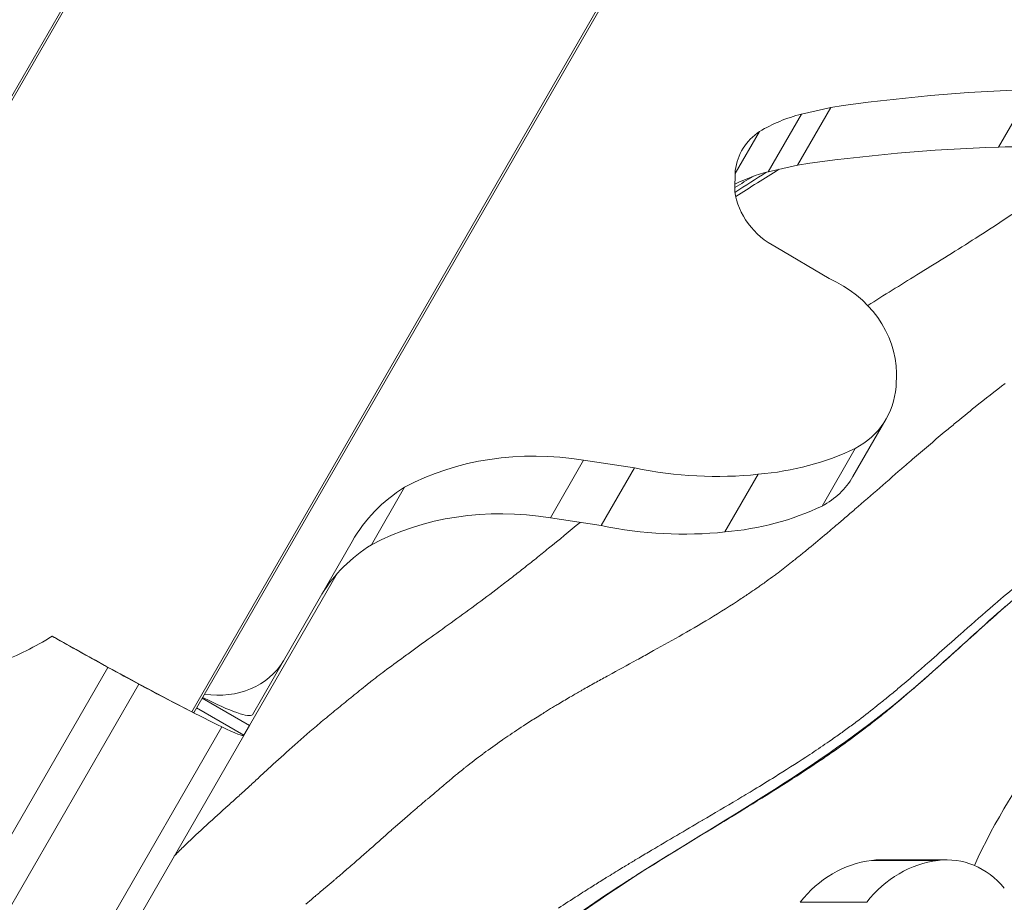
# Model space of a CAD drawing. Extents: x -48721 to -31920, y 17749 to 29629.
# Drawn here: x -42910 to -42769, y 27520 to 27647 of the extents above; entities that cross this region are included whole.
import ezdxf

# ---------------------------------------------------------------- set-up
doc = ezdxf.new("R2010")
doc.units = 0
doc.header["$MEASUREMENT"] = 0
doc.header["$PDMODE"] = 1
doc.layers.get('0').update_dxf_attribs({"linetype": 'CONTINUOUS'})
doc.layers.get('DefPoints').update_dxf_attribs({"linetype": 'CONTINUOUS'})
for name, color, linetype, lineweight in [('FRAM3', 1, 'CONTINUOUS', 50), ('外形線', 7, 'CONTINUOUS', 18), ('寸法線', 3, 'CONTINUOUS', 18)]:
    doc.layers.add(name, color=color, linetype=linetype, lineweight=lineweight)
doc.styles.get("Standard").update_dxf_attribs({"font": 'TXT.SHX', "bigfont": 'bigfont.shx'})
doc.dimstyles.new('40ベース', dxfattribs={"dimscale": 40, "dimtxt": 3, "dimasz": 3, "dimexe": 0, "dimexo": 1, "dimgap": 1, "dimtad": 3, "dimdec": 0, "dimdsep": 46, "dimtxsty": 'STANDARD', "dimblk": 'DOTSMALL', "dimcen": 0, "dimclrd": 256, "dimclre": 256, "dimclrt": 7, "dimadec": 3, "dimazin": 2, "dimtfac": 1, "dimtdec": 0, "dimtix": 1, "dimtmove": 2, "dimatfit": 2, "dimldrblk": 'OPEN', "dimfxl": 1, "dimtolj": 1, "dimlwd": -1, "dimlwe": -1, "dimarcsym": 0})

# ---------------------------------------------------------------- blocks, each defined once
blk = doc.blocks.new('_DotSmall')
at = {"layer": 'FRAM3', "color": 0, "const_width": 0.5}
blk.add_lwpolyline([(-0.0625, 0, 1), (0.0625, 0, 1)], format="xyb", close=True, dxfattribs=at)
blk = doc.blocks.new('*D11')
at = {"layer": 'DefPoints', "color": 0}
for p in [(-42443.9, 28160), (-42443.9, 27474.84), (-43418.61, 27450.01)]:
    blk.add_point(p, dxfattribs=at)
at = {"layer": '寸法線'}
for p, q in [((-43418.61, 27490.01), (-43418.61, 28160)), ((-43418.61, 28160), (-42443.9, 28160)), ((-42443.9, 27514.84), (-42443.9, 28160))]:
    blk.add_line(p, q, dxfattribs=at)
at = {"layer": '寸法線', "xscale": 120, "yscale": 120, "zscale": 120, "rotation": 180}
blk.add_blockref('_DotSmall', (-43418.61, 28160), dxfattribs=at)
at = {"layer": '寸法線', "xscale": 120, "yscale": 120, "zscale": 120}
blk.add_blockref('_DotSmall', (-42443.9, 28160), dxfattribs=at)
at = {"layer": '寸法線', "color": 7, "insert": (-42931.25, 28260), "char_height": 120, "attachment_point": 5}
blk.add_mtext('\\A1;975', dxfattribs=at)
blk = doc.blocks.new('_OPEN')
at = {"color": 0, "linetype": 'ByBlock'}
for p, q in [((-1, 0.1667), (0, 0)), ((0, 0), (-1, -0.1667)), ((0, 0), (-1, 0))]:
    blk.add_line(p, q, dxfattribs=at)

msp = doc.modelspace()

# ---------------------------------------------------------------- linework, layer by layer
at = {"layer": '外形線'}
for p, q in [((-42942.859, 27580.629), (-42868.348, 27709.687)), ((-42943.062, 27580.913), (-42870.715, 27706.222)), ((-42885.667, 27547.609), (-42811.155, 27676.667)), ((-42812.903, 27673.009), (-42885.321, 27547.577)), ((-42770.19, 27628.371), (-42765.428, 27636.619)), ((-42798.952, 27625.812), (-42794.189, 27634.061)), ((-42794.189, 27634.061), (-42798.391, 27633.108)), ((-42803.154, 27624.859), (-42798.391, 27633.108)), ((-42807.876, 27624.613), (-42804.405, 27630.626)), ((-42798.952, 27625.812), (-42803.154, 27624.859)), ((-42807.866, 27625.06), (-42807.936, 27622.043)), ((-42802.019, 27614.068), (-42794.453, 27609.574)), ((-42784.8, 27596.061), (-42784.861, 27594.098)), ((-42791.037, 27581.25), (-42786.274, 27589.499)), ((-42795.454, 27577.038), (-42790.691, 27585.287)), ((-42834.339, 27575.347), (-42829.577, 27583.595)), ((-42822.305, 27582.495), (-42829.577, 27583.595)), ((-42827.067, 27574.246), (-42822.305, 27582.495)), ((-42809.344, 27573.334), (-42804.582, 27581.583)), ((-42859.965, 27571.49), (-42855.202, 27579.739)), ((-42827.067, 27574.246), (-42834.339, 27575.347)), ((-42862.711, 27571.985), (-42872.555, 27554.876)), ((-42877.404, 27545.625), (-42864.836, 27567.394)), ((-42905.047, 27558.084), (-42904.971, 27558.041)), ((-42876.997, 27547.182), (-42872.555, 27554.876)), ((-42897.663, 27553.962), (-42916.664, 27521.051)), ((-42913.107, 27517.168), (-42893.25, 27551.562)), ((-42884.188, 27549.541), (-42877.404, 27545.625)), ((-42884.98, 27548.168), (-42878.197, 27544.251)), ((-42881.375, 27545.449), (-42909.794, 27496.227)), ((-42878.197, 27544.251), (-42877.404, 27545.625)), ((-42907.611, 27493.306), (-42878.211, 27544.227)), ((-42878.211, 27544.227), (-42878.197, 27544.251)), ((-42788.372, 27526.35), (-42778.847, 27526.35)), ((-42787.11, 27526.431), (-42777.585, 27526.431)), ((-42798.581, 27520.355), (-42789.056, 27520.355))]:
    msp.add_line(p, q, dxfattribs=at)
for centre, major_axis, ratio, start_param, end_param in [((-42727.525, 27411.043), (-216.842, 125.194), 0.8660254, 5.3330213, 5.454601), ((-42789.022, 27610.446), (-22.513, 12.998), 0.8660254, 5.5574649, 5.8335594), ((-42797.91, 27622.821), (-8.967, 5.177), 0.8660254, 5.8808142, 6.6288748), ((-42732.287, 27402.794), (-216.842, 125.194), 0.8660254, 5.3330213, 5.454601), ((-42793.784, 27602.197), (-22.513, 12.998), 0.8660254, 5.5574649, 5.7719794), ((-42798.02, 27622.069), (-8.941, 5.162), 0.8660254, 0.5907931, 1.6229328), ((-42831.674, 27546.052), (-36.634, 21.151), 0.8660254, 5.1248023, 5.787948), ((-42837.77, 27557.668), (-24.906, 14.379), 0.8660254, 5.8525157, 6.2860551), ((-42836.437, 27537.803), (-36.634, 21.151), 0.8660254, 5.1248023, 5.787948), ((-42842.532, 27549.419), (-24.906, 14.379), 0.8660254, 5.8525157, 6.2529745), ((-42913.754, 27565.002), (35.745, -20.637), 0.0411527, -1.3010498, -0.6435009), ((-42913.337, 27564.978), (39.167, -22.613), 0.0415314, -1.3316369, -1.1352275), ((-42921.19, 27569.715), (46.504, -26.849), 0.0415314, -0.9025176, -0.5195206), ((-42886.759, 27548.285), (-1.385, 0.8), 0.0411527, 2.502577, 2.9963473)]:
    msp.add_ellipse(centre, major_axis=major_axis, ratio=ratio, start_param=start_param, end_param=end_param, dxfattribs=at)
at = {"layer": '外形線', "extrusion": (0, 0, -1)}
for centre, major_axis, ratio, start_param, end_param in [((-42789.679, 27742.864), (110.068, -63.548), 0.8660254, 0.6919954, 0.9481114), ((-42799.085, 27597.625), (12.777, -7.377), 0.8660254, 4.5789468, 5.8130349), ((-42798.538, 27596.58), (12.264, -7.081), 0.8660254, 5.8908772, 6.7810468), ((-42813.636, 27621.011), (38.036, -21.96), 0.8660254, 0.5372426, 0.8925959), ((-42817.126, 27631.548), (48.297, -27.884), 0.8660254, 0.8727006, 1.2032041), ((-42803.3, 27588.331), (12.264, -7.081), 0.8660254, 0, 0.4978615), ((-42818.398, 27612.762), (38.036, -21.96), 0.8660254, 0.5372426, 0.8925959), ((-42821.888, 27623.299), (48.297, -27.884), 0.8660254, 0.8727006, 1.2032041), ((-42883.298, 27561.247), (10.817, -6.245), 0.8660254, 0.0135074, 1.151713), ((-42906.466, 27560.149), (-21.997, 12.7), 0.0415314, 4.0441103, 4.2768202), ((-42887.802, 27553.445), (-10.817, 6.245), 0.1251527, 3.1551, 4.2933056), ((-42886.706, 27548.377), (1.385, -0.8), 0.5005131, 0.0007562, 0.1452453), ((-42900.208, 27556.927), (-21.997, 12.7), 0.0415314, 3.1415927, 3.6611132), ((-42703.261, 27482.057), (0, -92.218), 0.8660254, 2.0628173, 2.2976016), ((-42777.585, 27513.286), (0, -13.145), 0.8660254, 3.030521, 3.9487256), ((-42786.674, 27507.906), (0, -18.548), 0.8660254, 2.3066116, 3.0357051), ((-42777.149, 27507.906), (0, -18.548), 0.8660254, 2.3066116, 3.0357051), ((-42787.11, 27513.286), (0, -13.145), 0.8660254, 3.030521, 3.1415927)]:
    msp.add_ellipse(centre, major_axis=major_axis, ratio=ratio, start_param=start_param, end_param=end_param, dxfattribs=at)
at = {"layer": '外形線'}
for points, knots in [([(-42718.789, 27676.912), (-42717.881, 27676.81), (-42716.978, 27676.668), (-42712.848, 27675.82), (-42709.774, 27674.425), (-42703.293, 27671.131), (-42699.609, 27669.621), (-42694.843, 27666.874), (-42693.554, 27666.015), (-42691.245, 27664.092), (-42690.207, 27663.029), (-42688.056, 27660.182), (-42687.082, 27658.268), (-42685.579, 27654.139), (-42685.08, 27651.864), (-42684.543, 27646.567), (-42684.698, 27643.462), (-42686.034, 27637.469), (-42687.288, 27634.486), (-42690.554, 27629.912), (-42692.365, 27628.113), (-42696.735, 27624.478), (-42699.394, 27622.716), (-42708.522, 27617.027), (-42715.148, 27613.155), (-42727.96, 27601.656), (-42733.757, 27593.839), (-42746.711, 27580.069), (-42754.559, 27574.895), (-42768.501, 27563.537), (-42774.82, 27557.524), (-42792.303, 27542.209), (-42804.967, 27534.769), (-42829.154, 27519.871), (-42840.614, 27511.694), (-42853.468, 27498.785), (-42856.437, 27495.611), (-42859.386, 27492.422)], [22.6145501, 22.6145501, 22.6145501, 22.6145501, 22.8874655, 22.8874655, 23.8795055, 23.8795055, 25.0686102, 25.0686102, 25.5298261, 25.5298261, 25.9699244, 25.9699244, 26.6001995, 26.6001995, 27.2881406, 27.2881406, 28.1974609, 28.1974609, 29.1304584, 29.1304584, 29.8836545, 29.8836545, 30.8355184, 30.8355184, 33.1104556, 33.1104556, 36.0002446, 36.0002446, 38.7821487, 38.7821487, 41.3950375, 41.3950375, 45.7549017, 45.7549017, 49.91718, 49.91718, 51.2202939, 51.2202939, 51.2202939, 51.2202939]), ([(-42914.244, 27554.352), (-42914.233, 27554.355), (-42914.222, 27554.358), (-42912.86, 27554.781), (-42911.562, 27555.303), (-42909.027, 27556.484), (-42907.79, 27557.144), (-42906.263, 27558.036), (-42905.952, 27558.222), (-42905.643, 27558.411)], [2.33310563, 2.33310563, 2.33310563, 2.33310563, 2.33460836, 2.33460836, 2.52279077, 2.52279077, 2.71097318, 2.71097318, 2.75936529, 2.75936529, 2.75936529, 2.75936529]), ([(-42794.113, 27543.595), (-42794.935, 27543.023), (-42795.763, 27542.46), (-42796.595, 27541.905), (-42796.983, 27541.646), (-42797.371, 27541.39), (-42797.76, 27541.134)], [0.1347841126, 0.1347841126, 0.1347841126, 0.1347841126, 0.1377499352, 0.1377499352, 0.1377499352, 0.1391319872, 0.1391319872, 0.1391319872, 0.1391319872])]:
    msp.add_open_spline(points, degree=3, knots=knots, dxfattribs=at)
for points in [[(-42805.329, 27624.191), (-42806.195, 27623.662), (-42807.06, 27623.131), (-42807.923, 27622.598)], [(-42807.918, 27621.917), (-42806.415, 27622.877), (-42804.91, 27623.835), (-42803.406, 27624.793)], [(-42807.805, 27621.306), (-42805.746, 27622.621), (-42803.678, 27623.918), (-42801.607, 27625.21)], [(-42766.101, 27620.244), (-42767.394, 27619.345), (-42768.695, 27618.465), (-42770.003, 27617.601)], [(-42770.003, 27617.601), (-42771.312, 27616.737), (-42772.627, 27615.89), (-42773.947, 27615.053)], [(-42773.947, 27615.053), (-42776.585, 27613.378), (-42779.239, 27611.743), (-42781.885, 27610.108)], [(-42781.885, 27610.108), (-42784.238, 27608.654), (-42786.586, 27607.198), (-42788.916, 27605.72)], [(-42773.517, 27591.228), (-42772.1, 27592.364), (-42770.67, 27593.483), (-42769.222, 27594.584)], [(-42776.526, 27588.778), (-42775.529, 27589.602), (-42774.526, 27590.419), (-42773.517, 27591.228)], [(-42777.955, 27587.589), (-42777.48, 27587.987), (-42777.003, 27588.383), (-42776.526, 27588.778)], [(-42782.489, 27583.732), (-42780.984, 27585.029), (-42779.475, 27586.317), (-42777.955, 27587.589)], [(-42783.647, 27582.732), (-42783.261, 27583.066), (-42782.875, 27583.399), (-42782.489, 27583.732)], [(-42787.189, 27579.655), (-42786.007, 27580.683), (-42784.827, 27581.71), (-42783.647, 27582.732)], [(-42790.743, 27576.573), (-42789.552, 27577.6), (-42788.369, 27578.628), (-42787.189, 27579.655)], [(-42792.166, 27575.351), (-42791.69, 27575.757), (-42791.218, 27576.164), (-42790.743, 27576.573)], [(-42830.083, 27574.702), (-42831.593, 27573.453), (-42833.097, 27572.213), (-42834.598, 27570.992)], [(-42793.473, 27574.237), (-42793.033, 27574.61), (-42792.598, 27574.981), (-42792.166, 27575.351)], [(-42797.338, 27571.002), (-42796.48, 27571.707), (-42795.628, 27572.418), (-42794.781, 27573.131)], [(-42794.781, 27573.131), (-42794.635, 27573.255), (-42794.488, 27573.378), (-42794.342, 27573.502)], [(-42794.342, 27573.502), (-42794.053, 27573.746), (-42793.763, 27573.991), (-42793.473, 27574.237)], [(-42834.598, 27570.992), (-42835.195, 27570.507), (-42835.792, 27570.025), (-42836.389, 27569.546)], [(-42798.589, 27569.982), (-42798.392, 27570.141), (-42798.195, 27570.301), (-42797.999, 27570.461)], [(-42797.999, 27570.461), (-42797.778, 27570.64), (-42797.558, 27570.821), (-42797.338, 27571.002)], [(-42836.389, 27569.546), (-42836.986, 27569.068), (-42837.584, 27568.594), (-42838.179, 27568.126)], [(-42801.748, 27567.509), (-42801.102, 27567.997), (-42800.461, 27568.493), (-42799.825, 27568.994)], [(-42799.825, 27568.994), (-42799.619, 27569.157), (-42799.414, 27569.32), (-42799.209, 27569.484)], [(-42799.209, 27569.484), (-42799.002, 27569.649), (-42798.795, 27569.815), (-42798.589, 27569.982)], [(-42838.179, 27568.126), (-42838.774, 27567.657), (-42839.366, 27567.196), (-42839.955, 27566.74)], [(-42802.26, 27567.125), (-42802.089, 27567.252), (-42801.918, 27567.38), (-42801.748, 27567.509)], [(-42839.955, 27566.74), (-42840.544, 27566.286), (-42841.129, 27565.837), (-42841.712, 27565.395)], [(-42804.059, 27565.816), (-42803.859, 27565.958), (-42803.66, 27566.1), (-42803.461, 27566.243)], [(-42803.461, 27566.243), (-42803.059, 27566.534), (-42802.658, 27566.828), (-42802.26, 27567.125)], [(-42841.712, 27565.395), (-42842.877, 27564.51), (-42844.031, 27563.649), (-42845.171, 27562.808)], [(-42807.005, 27563.801), (-42806.545, 27564.105), (-42806.088, 27564.412), (-42805.633, 27564.722)], [(-42805.633, 27564.722), (-42805.305, 27564.945), (-42804.979, 27565.171), (-42804.653, 27565.398)], [(-42804.653, 27565.398), (-42804.455, 27565.537), (-42804.256, 27565.676), (-42804.059, 27565.816)], [(-42767.366, 27565.854), (-42768.491, 27564.913), (-42769.609, 27563.962), (-42770.724, 27563.002)], [(-42811.566, 27560.927), (-42810.029, 27561.855), (-42808.505, 27562.811), (-42807.005, 27563.801)], [(-42845.171, 27562.808), (-42846.311, 27561.966), (-42847.438, 27561.145), (-42848.548, 27560.341)], [(-42771.457, 27562.368), (-42772.867, 27561.146), (-42774.273, 27559.911), (-42775.682, 27558.667)], [(-42770.724, 27563.002), (-42770.968, 27562.791), (-42771.213, 27562.58), (-42771.457, 27562.368)], [(-42770.966, 27561.133), (-42770.388, 27561.649), (-42769.809, 27562.164), (-42769.229, 27562.677)], [(-42815.926, 27558.379), (-42814.467, 27559.208), (-42813.01, 27560.055), (-42811.566, 27560.927)], [(-42775.282, 27557.242), (-42773.846, 27558.542), (-42772.41, 27559.842), (-42770.966, 27561.133)], [(-42848.548, 27560.341), (-42849.657, 27559.537), (-42850.75, 27558.75), (-42851.822, 27557.979)], [(-42905.643, 27558.411), (-42905.443, 27558.304), (-42905.244, 27558.195), (-42905.047, 27558.084)], [(-42905.643, 27558.411), (-42905.417, 27558.289), (-42905.193, 27558.166), (-42904.971, 27558.041)], [(-42851.822, 27557.979), (-42852.357, 27557.594), (-42852.886, 27557.213), (-42853.405, 27556.84)], [(-42820.072, 27556.07), (-42818.697, 27556.825), (-42817.312, 27557.593), (-42815.926, 27558.379)], [(-42775.682, 27558.667), (-42776.174, 27558.233), (-42776.667, 27557.798), (-42777.16, 27557.362)], [(-42853.405, 27556.84), (-42853.923, 27556.466), (-42854.432, 27556.099), (-42854.931, 27555.738)], [(-42777.16, 27557.362), (-42778.16, 27556.48), (-42779.163, 27555.595), (-42780.174, 27554.711)], [(-42776.887, 27555.791), (-42776.351, 27556.275), (-42775.817, 27556.759), (-42775.282, 27557.242)], [(-42854.931, 27555.738), (-42855.927, 27555.016), (-42856.882, 27554.319), (-42857.78, 27553.651)], [(-42826.011, 27552.82), (-42824.682, 27553.551), (-42823.335, 27554.285), (-42821.976, 27555.027)], [(-42821.976, 27555.027), (-42821.344, 27555.372), (-42820.709, 27555.72), (-42820.072, 27556.07)], [(-42781.343, 27551.816), (-42779.846, 27553.128), (-42778.364, 27554.458), (-42776.887, 27555.791)], [(-42857.78, 27553.651), (-42858.524, 27553.098), (-42859.23, 27552.563), (-42859.882, 27552.053)], [(-42781.36, 27553.678), (-42781.764, 27553.326), (-42782.171, 27552.976), (-42782.578, 27552.626)], [(-42780.405, 27554.509), (-42780.722, 27554.232), (-42781.041, 27553.954), (-42781.36, 27553.678)], [(-42780.174, 27554.711), (-42780.251, 27554.644), (-42780.328, 27554.576), (-42780.405, 27554.509)], [(-42859.882, 27552.053), (-42860.018, 27551.947), (-42860.15, 27551.843), (-42860.281, 27551.739)], [(-42827.748, 27551.86), (-42827.173, 27552.18), (-42826.593, 27552.5), (-42826.011, 27552.82)], [(-42782.578, 27552.626), (-42782.952, 27552.305), (-42783.326, 27551.985), (-42783.703, 27551.666)], [(-42861.376, 27550.859), (-42861.727, 27550.574), (-42862.067, 27550.295), (-42862.404, 27550.021)], [(-42860.281, 27551.739), (-42860.662, 27551.438), (-42861.025, 27551.145), (-42861.376, 27550.859)], [(-42831.354, 27549.81), (-42830.885, 27550.083), (-42830.413, 27550.355), (-42829.938, 27550.627)], [(-42829.938, 27550.627), (-42829.812, 27550.699), (-42829.686, 27550.771), (-42829.559, 27550.842)], [(-42829.559, 27550.842), (-42828.96, 27551.183), (-42828.357, 27551.521), (-42827.748, 27551.86)], [(-42783.703, 27551.666), (-42784.174, 27551.267), (-42784.648, 27550.869), (-42785.124, 27550.473)], [(-42782.925, 27550.442), (-42782.395, 27550.898), (-42781.868, 27551.356), (-42781.343, 27551.816)], [(-42863.412, 27549.205), (-42863.748, 27548.933), (-42864.085, 27548.661), (-42864.42, 27548.388)], [(-42862.921, 27549.602), (-42863.085, 27549.47), (-42863.248, 27549.338), (-42863.412, 27549.205)], [(-42862.404, 27550.021), (-42862.577, 27549.88), (-42862.749, 27549.741), (-42862.921, 27549.602)], [(-42833.127, 27548.764), (-42832.541, 27549.114), (-42831.95, 27549.463), (-42831.354, 27549.81)], [(-42786.458, 27549.374), (-42786.663, 27549.207), (-42786.869, 27549.04), (-42787.076, 27548.874)], [(-42785.124, 27550.473), (-42785.566, 27550.105), (-42786.011, 27549.738), (-42786.458, 27549.374)], [(-42786.044, 27547.821), (-42784.993, 27548.682), (-42783.954, 27549.557), (-42782.925, 27550.442)], [(-42864.42, 27548.388), (-42865.091, 27547.842), (-42865.757, 27547.295), (-42866.407, 27546.756)], [(-42834.869, 27547.708), (-42834.491, 27547.94), (-42834.11, 27548.172), (-42833.727, 27548.403)], [(-42833.727, 27548.403), (-42833.527, 27548.524), (-42833.327, 27548.644), (-42833.127, 27548.764)], [(-42787.843, 27548.26), (-42788.739, 27547.549), (-42789.632, 27546.859), (-42790.544, 27546.174)], [(-42787.142, 27548.821), (-42787.373, 27548.634), (-42787.609, 27548.446), (-42787.843, 27548.26)], [(-42787.578, 27546.584), (-42787.064, 27546.993), (-42786.552, 27547.405), (-42786.044, 27547.821)], [(-42787.076, 27548.874), (-42787.098, 27548.856), (-42787.12, 27548.839), (-42787.142, 27548.821)], [(-42866.407, 27546.756), (-42867.056, 27546.217), (-42867.688, 27545.684), (-42868.298, 27545.163)], [(-42837.343, 27546.153), (-42836.759, 27546.528), (-42836.166, 27546.903), (-42835.563, 27547.278)], [(-42835.563, 27547.278), (-42835.333, 27547.421), (-42835.102, 27547.564), (-42834.869, 27547.708)], [(-42789.26, 27545.271), (-42788.695, 27545.704), (-42788.135, 27546.142), (-42787.578, 27546.584)], [(-42868.298, 27545.163), (-42869.518, 27544.122), (-42870.648, 27543.128), (-42871.711, 27542.178)], [(-42840.729, 27543.908), (-42839.907, 27544.472), (-42839.062, 27545.037), (-42838.195, 27545.602)], [(-42838.195, 27545.602), (-42837.914, 27545.786), (-42837.63, 27545.97), (-42837.343, 27546.153)], [(-42792.22, 27544.939), (-42792.468, 27544.758), (-42792.721, 27544.577), (-42792.968, 27544.401)], [(-42790.733, 27546.032), (-42791.225, 27545.665), (-42791.719, 27545.301), (-42792.22, 27544.939)], [(-42790.814, 27544.099), (-42790.292, 27544.486), (-42789.774, 27544.877), (-42789.26, 27545.271)], [(-42790.544, 27546.174), (-42790.607, 27546.127), (-42790.67, 27546.079), (-42790.733, 27546.032)], [(-42843.869, 27541.676), (-42843.031, 27542.294), (-42842.16, 27542.917), (-42841.261, 27543.541)], [(-42841.261, 27543.541), (-42841.085, 27543.663), (-42840.908, 27543.785), (-42840.729, 27543.908)], [(-42793.702, 27543.882), (-42793.839, 27543.787), (-42793.976, 27543.691), (-42794.113, 27543.595)], [(-42792.968, 27544.401), (-42793.212, 27544.228), (-42793.456, 27544.055), (-42793.702, 27543.882)], [(-42792.571, 27542.821), (-42791.981, 27543.242), (-42791.395, 27543.668), (-42790.814, 27544.099)], [(-42871.711, 27542.178), (-42872.773, 27541.229), (-42873.77, 27540.32), (-42874.728, 27539.437)], [(-42794.138, 27541.717), (-42793.613, 27542.081), (-42793.09, 27542.449), (-42792.571, 27542.821)], [(-42846.431, 27539.72), (-42845.664, 27540.327), (-42844.859, 27540.943), (-42844.021, 27541.563)], [(-42844.021, 27541.563), (-42843.971, 27541.601), (-42843.92, 27541.638), (-42843.869, 27541.676)], [(-42797.76, 27541.134), (-42799.226, 27540.173), (-42800.702, 27539.237), (-42802.183, 27538.317)], [(-42795.943, 27540.481), (-42795.338, 27540.889), (-42794.736, 27541.301), (-42794.138, 27541.717)], [(-42874.728, 27539.437), (-42875.08, 27539.112), (-42875.426, 27538.79), (-42875.769, 27538.472)], [(-42847.492, 27538.867), (-42847.243, 27539.07), (-42846.99, 27539.275), (-42846.732, 27539.482)], [(-42846.732, 27539.482), (-42846.632, 27539.561), (-42846.532, 27539.641), (-42846.431, 27539.72)], [(-42800.971, 27537.196), (-42799.279, 27538.27), (-42797.601, 27539.362), (-42795.943, 27540.481)], [(-42876.138, 27538.13), (-42876.6, 27537.7), (-42877.06, 27537.275), (-42877.527, 27536.848)], [(-42875.769, 27538.472), (-42875.892, 27538.358), (-42876.015, 27538.243), (-42876.138, 27538.13)], [(-42848.888, 27537.7), (-42848.746, 27537.821), (-42848.6, 27537.945), (-42848.451, 27538.071)], [(-42848.451, 27538.071), (-42848.316, 27538.184), (-42848.179, 27538.299), (-42848.041, 27538.414)], [(-42848.041, 27538.414), (-42847.861, 27538.564), (-42847.678, 27538.715), (-42847.492, 27538.867)], [(-42802.183, 27538.317), (-42803.175, 27537.701), (-42804.169, 27537.092), (-42805.164, 27536.49)], [(-42877.527, 27536.848), (-42877.993, 27536.42), (-42878.466, 27535.991), (-42878.953, 27535.553)], [(-42851.038, 27535.866), (-42850.746, 27536.112), (-42850.449, 27536.365), (-42850.141, 27536.628)], [(-42850.141, 27536.628), (-42849.871, 27536.859), (-42849.593, 27537.097), (-42849.303, 27537.345)], [(-42849.303, 27537.345), (-42849.284, 27537.362), (-42849.265, 27537.378), (-42849.245, 27537.395)], [(-42849.245, 27537.395), (-42849.127, 27537.496), (-42849.009, 27537.597), (-42848.888, 27537.7)], [(-42805.164, 27536.49), (-42805.951, 27536.013), (-42806.738, 27535.54), (-42807.525, 27535.071)], [(-42802.796, 27536.045), (-42802.186, 27536.427), (-42801.578, 27536.81), (-42800.971, 27537.196)], [(-42879.079, 27535.44), (-42879.526, 27535.038), (-42879.984, 27534.628), (-42880.449, 27534.21)], [(-42878.953, 27535.553), (-42878.994, 27535.515), (-42879.037, 27535.478), (-42879.079, 27535.44)], [(-42852.143, 27534.944), (-42852.04, 27535.029), (-42851.933, 27535.117), (-42851.831, 27535.202)], [(-42851.831, 27535.202), (-42851.735, 27535.282), (-42851.641, 27535.36), (-42851.547, 27535.439)], [(-42851.547, 27535.439), (-42851.483, 27535.492), (-42851.418, 27535.546), (-42851.353, 27535.601)], [(-42851.353, 27535.601), (-42851.249, 27535.689), (-42851.144, 27535.777), (-42851.038, 27535.866)], [(-42807.525, 27535.071), (-42809.215, 27534.062), (-42810.899, 27533.07), (-42812.575, 27532.085)], [(-42807.951, 27532.87), (-42806.227, 27533.921), (-42804.506, 27534.976), (-42802.796, 27536.045)], [(-42880.449, 27534.21), (-42881.466, 27533.297), (-42882.514, 27532.351), (-42883.547, 27531.404)], [(-42854.519, 27532.932), (-42854.139, 27533.26), (-42853.755, 27533.589), (-42853.369, 27533.916)], [(-42853.369, 27533.916), (-42853.359, 27533.924), (-42853.349, 27533.933), (-42853.338, 27533.941)], [(-42853.338, 27533.941), (-42853.009, 27534.22), (-42852.678, 27534.498), (-42852.347, 27534.774)], [(-42852.347, 27534.774), (-42852.279, 27534.83), (-42852.211, 27534.887), (-42852.143, 27534.944)], [(-42856.603, 27531.109), (-42856.172, 27531.49), (-42855.732, 27531.877), (-42855.286, 27532.267)], [(-42855.286, 27532.267), (-42855.032, 27532.488), (-42854.776, 27532.71), (-42854.519, 27532.932)], [(-42809.709, 27531.802), (-42809.123, 27532.158), (-42808.537, 27532.514), (-42807.951, 27532.87)], [(-42883.547, 27531.404), (-42884.58, 27530.457), (-42885.6, 27529.508), (-42886.549, 27528.591)], [(-42857.147, 27530.627), (-42856.967, 27530.787), (-42856.786, 27530.948), (-42856.603, 27531.109)], [(-42821.952, 27524.273), (-42817.913, 27526.838), (-42813.807, 27529.314), (-42809.709, 27531.802)], [(-42812.61, 27532.065), (-42815.053, 27530.629), (-42817.473, 27529.211), (-42819.853, 27527.797)], [(-42812.575, 27532.085), (-42812.586, 27532.079), (-42812.598, 27532.072), (-42812.61, 27532.065)], [(-42858.904, 27529.067), (-42858.768, 27529.188), (-42858.631, 27529.31), (-42858.493, 27529.432)], [(-42858.493, 27529.432), (-42858.055, 27529.822), (-42857.606, 27530.221), (-42857.147, 27530.627)], [(-42886.549, 27528.591), (-42887.023, 27528.133), (-42887.479, 27527.684), (-42887.908, 27527.248)], [(-42860.286, 27527.845), (-42859.835, 27528.242), (-42859.376, 27528.649), (-42858.904, 27529.067)], [(-42887.908, 27527.248), (-42887.996, 27527.159), (-42888.082, 27527.071), (-42888.167, 27526.983)], [(-42862.029, 27526.317), (-42861.55, 27526.734), (-42861.063, 27527.161), (-42860.565, 27527.599)], [(-42860.565, 27527.599), (-42860.472, 27527.681), (-42860.379, 27527.763), (-42860.286, 27527.845)], [(-42821.636, 27526.734), (-42821.759, 27526.66), (-42821.881, 27526.587), (-42822.003, 27526.514)], [(-42819.853, 27527.797), (-42820.451, 27527.442), (-42821.046, 27527.087), (-42821.636, 27526.734)], [(-42863.664, 27524.899), (-42863.13, 27525.36), (-42862.585, 27525.832), (-42862.029, 27526.317)], [(-42824.197, 27525.189), (-42824.917, 27524.75), (-42825.629, 27524.315), (-42826.332, 27523.881)], [(-42823.387, 27525.68), (-42823.659, 27525.516), (-42823.928, 27525.352), (-42824.197, 27525.189)], [(-42822.003, 27526.514), (-42822.468, 27526.235), (-42822.93, 27525.957), (-42823.387, 27525.68)], [(-42865.002, 27523.752), (-42864.862, 27523.872), (-42864.723, 27523.991), (-42864.581, 27524.112)], [(-42864.581, 27524.112), (-42864.304, 27524.349), (-42864.021, 27524.592), (-42863.738, 27524.836)], [(-42863.738, 27524.836), (-42863.713, 27524.857), (-42863.689, 27524.878), (-42863.664, 27524.899)], [(-42826.332, 27523.881), (-42826.484, 27523.786), (-42826.637, 27523.692), (-42826.788, 27523.598)], [(-42823.367, 27523.368), (-42822.897, 27523.671), (-42822.425, 27523.973), (-42821.952, 27524.273)], [(-42867.272, 27521.834), (-42867.04, 27522.029), (-42866.809, 27522.223), (-42866.58, 27522.416)], [(-42866.58, 27522.416), (-42866.195, 27522.741), (-42865.814, 27523.063), (-42865.432, 27523.387)], [(-42865.432, 27523.387), (-42865.332, 27523.472), (-42865.232, 27523.556), (-42865.132, 27523.641)], [(-42865.132, 27523.641), (-42865.089, 27523.678), (-42865.045, 27523.715), (-42865.002, 27523.752)], [(-42835.448, 27515.005), (-42831.543, 27517.956), (-42827.495, 27520.714), (-42823.367, 27523.368)], [(-42828.409, 27522.586), (-42829.091, 27522.157), (-42829.766, 27521.729), (-42830.43, 27521.302)], [(-42826.788, 27523.598), (-42827.334, 27523.259), (-42827.874, 27522.922), (-42828.409, 27522.586)], [(-42869.344, 27520.084), (-42868.989, 27520.386), (-42868.639, 27520.682), (-42868.29, 27520.976)], [(-42868.29, 27520.976), (-42868.213, 27521.042), (-42868.135, 27521.107), (-42868.059, 27521.171)], [(-42868.059, 27521.171), (-42868.049, 27521.18), (-42868.038, 27521.189), (-42868.028, 27521.198)], [(-42868.028, 27521.198), (-42867.942, 27521.27), (-42867.856, 27521.342), (-42867.771, 27521.414)], [(-42867.771, 27521.414), (-42867.603, 27521.555), (-42867.437, 27521.695), (-42867.272, 27521.834)], [(-42830.43, 27521.302), (-42831.365, 27520.703), (-42832.279, 27520.108), (-42833.176, 27519.515)]]:
    msp.add_open_spline(points, degree=3, dxfattribs=at)

# ---------------------------------------------------------------- dimensions: what is measured, and where the dimension line sits
at = {"layer": '寸法線'}
dim = msp.add_linear_dim(base=(-42443.9, 28159.995), p1=(-43418.608, 27450.007), p2=(-42443.9, 27474.845), dimstyle='40ベース', override={"dimdec": 0}, dxfattribs=at)
dim.commit()
dim.dimension.update_dxf_attribs({"geometry": '*D11', "text_midpoint": (-42931.254, 28259.995)})

doc.saveas('drawing.dxf')
